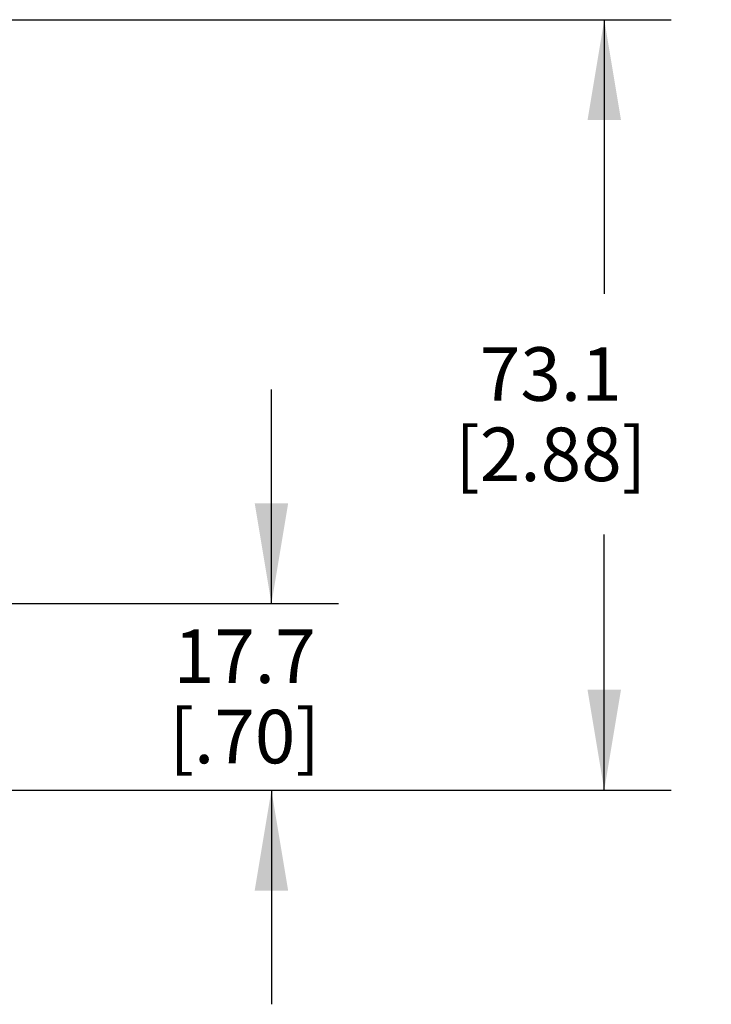
# Model space of a CAD drawing. Units: inches. Extents: x 0.4 to 16.6, y 0.6 to 10.4.
# Drawn here: x 4 to 5.3, y 7.2 to 9.1 of the extents above; entities that cross this region are included whole.
import ezdxf

# ---------------------------------------------------------------- set-up
doc = ezdxf.new("R2010")
doc.units = ezdxf.units.IN
doc.header["$LTSCALE"] = 0.935
doc.header["$MEASUREMENT"] = 0
doc.layers.get('0').update_dxf_attribs({"linetype": 'CONTINUOUS'})
doc.layers.add('SCHEME_DIMS', color=7, linetype='CONTINUOUS')
doc.dimstyles.new('DIMSTYLE_1', dxfattribs={"dimtxt": 0.1, "dimasz": 0.1875, "dimexe": 0.125, "dimexo": 0.0625, "dimgap": 0.1, "dimtad": 0, "dimtih": 1, "dimtoh": 1, "dimdec": 1, "dimlfac": 2, "dimzin": 4, "dimdsep": 46, "dimtxsty": 'STANDARD', "dimblk": '_FILLED', "dimblk1": '_FILLED', "dimblk2": '_FILLED', "dimcen": 0.09, "dimadec": 3, "dimazin": 1, "dimtfac": 1, "dimtdec": 1, "dimtofl": 0, "dimtmove": 0, "dimatfit": 3, "dimldrblk": '_FILLED', "dimfxl": 1, "dimtolj": 1, "dimtzin": 4, "dimarcsym": 0})

# ---------------------------------------------------------------- blocks, each defined once
blk = doc.blocks.new('_FILLED')
at = {"color": 0, "linetype": 'BYBLOCK'}
blk.add_solid([(0, 0), (-1, 0.1667), (-1, -0.1667)], dxfattribs=at)
blk = doc.blocks.new('*D3')
at = {"layer": 'SCHEME_DIMS', "color": 7, "linetype": 'CONTINUOUS'}
for p, q in [((4.487, 7.9606), (4.487, 8.3606)), ((3.4652, 7.9606), (4.612, 7.9606)), ((3.9585, 7.6121), (4.612, 7.6121)), ((4.487, 7.6121), (4.487, 7.2121))]:
    blk.add_line(p, q, dxfattribs=at)
at = {"layer": 'SCHEME_DIMS', "color": 7, "linetype": 'CONTINUOUS', "xscale": 0.1875, "yscale": 0.1875, "zscale": 0.1875}
for p, rotation in [((4.487, 7.9606), 270), ((4.487, 7.6121), 90)]:
    blk.add_blockref('_FILLED', p, dxfattribs=dict(at, rotation=rotation))
at = {"layer": 'SCHEME_DIMS', "color": 7, "linetype": 'CONTINUOUS', "insert": (4.437, 7.9122), "char_height": 0.1, "width": 0.5, "attachment_point": 2, "line_spacing_factor": 0.9}
blk.add_mtext('17.7\\P[.70]', dxfattribs=at)
blk = doc.blocks.new('*D8')
at = {"layer": 'SCHEME_DIMS', "color": 7, "linetype": 'CONTINUOUS'}
for p, q in [((3.7655, 9.0511), (5.2338, 9.0511)), ((5.1088, 9.0511), (5.1088, 8.5393)), ((5.1088, 7.6121), (5.1088, 8.0893)), ((3.7777, 7.6121), (5.2338, 7.6121))]:
    blk.add_line(p, q, dxfattribs=at)
at = {"layer": 'SCHEME_DIMS', "color": 7, "linetype": 'CONTINUOUS', "xscale": 0.1875, "yscale": 0.1875, "zscale": 0.1875}
for p, rotation in [((5.1088, 9.0511), 90), ((5.1088, 7.6121), 270)]:
    blk.add_blockref('_FILLED', p, dxfattribs=dict(at, rotation=rotation))
at = {"layer": 'SCHEME_DIMS', "color": 7, "linetype": 'CONTINUOUS', "insert": (5.0088, 8.4393), "char_height": 0.1, "width": 0.6, "attachment_point": 2, "line_spacing_factor": 0.9}
blk.add_mtext('73.1\\P[2.88]', dxfattribs=at)

msp = doc.modelspace()

# ---------------------------------------------------------------- dimensions: what is measured, and where the dimension line sits
at = {"layer": 'SCHEME_DIMS', "color": 7, "linetype": 'CONTINUOUS'}
for base, p1, p2, angle, picture, middle in [((5.1088, 7.6121), (3.703, 9.0511), (3.7152, 7.6121), 270, '*D8', (5.1088, 8.3143)), ((4.487, 7.9606), (3.896, 7.6121), (3.4027, 7.9606), 90, '*D3', (4.487, 7.7872))]:
    dim = msp.add_linear_dim(base=base, p1=p1, p2=p2, angle=angle, text='<>\\P[]', dimstyle='DIMSTYLE_1', dxfattribs=at)
    dim.commit()
    dim.dimension.update_dxf_attribs({"geometry": picture, "text_midpoint": middle, "dimtype": 160})

doc.saveas('drawing.dxf')
